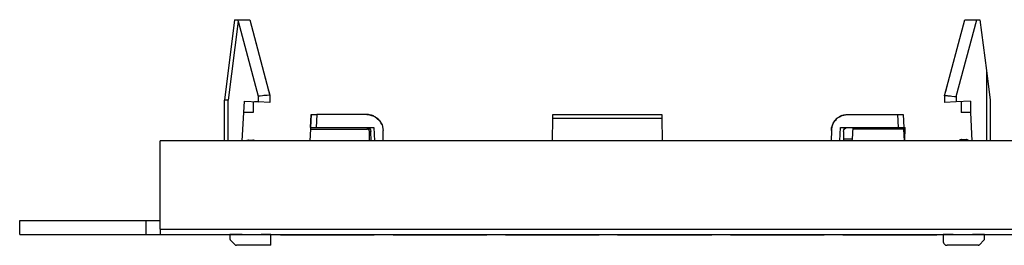
# Model space of a CAD drawing. Units: inches. Extents: x -27.9 to 26.8, y -5 to 14.
# Drawn here: x -26.6 to -21.4, y 8.3 to 9.5 of the extents above; entities that cross this region are included whole.
import ezdxf

# ---------------------------------------------------------------- set-up
doc = ezdxf.new("R2010")
doc.units = ezdxf.units.IN
doc.header["$MEASUREMENT"] = 0

# ---------------------------------------------------------------- blocks, each defined once
blk = doc.blocks.new('68626-00__20', base_point=(-25.3829, 9.0753))
at = {"color": 7, "linetype": 'Continuous'}
for p, q in [((-25.3829, 9.5136), (-25.2824, 9.1369)), ((-25.2812, 9.1326), (-25.2824, 9.1369)), ((-25.2753, 9.1108), (-25.2753, 9.0809)), ((-21.6769, 9.109), (-21.6706, 9.1324)), ((-25.3378, 9.0753), (-25.3571, 9.0763))]:
    blk.add_line(p, q, dxfattribs=at)
blk = doc.blocks.new('58195-01_silkscreen_6__36', base_point=(-22.0028, 8.3671))
at = {"color": 7, "linetype": 'Continuous'}
for p, q in [((-22.0028, 8.3681), (-22.0028, 8.3671)), ((-22.0028, 8.3671), (-22.0015, 8.3671)), ((-22.0015, 8.3681), (-22.0015, 8.3671)), ((-22.0015, 8.3671), (-22.0003, 8.3671)), ((-22.0003, 8.3681), (-22.0003, 8.3671)), ((-22.0003, 8.3671), (-21.9978, 8.3671)), ((-21.9978, 8.3681), (-21.9978, 8.3671)), ((-21.9978, 8.3671), (-21.9953, 8.3671)), ((-21.9953, 8.3681), (-21.9953, 8.3671)), ((-21.9953, 8.3671), (-21.9915, 8.3671)), ((-21.9915, 8.3681), (-21.9915, 8.3671)), ((-21.9915, 8.3671), (-21.9878, 8.3671)), ((-21.9878, 8.3681), (-21.9878, 8.3671)), ((-21.9878, 8.3671), (-21.984, 8.3671)), ((-21.984, 8.3681), (-21.984, 8.3671)), ((-21.984, 8.3671), (-21.9778, 8.3671)), ((-21.9778, 8.3681), (-21.9778, 8.3671)), ((-21.9778, 8.3671), (-21.9728, 8.3671)), ((-21.9728, 8.3681), (-21.9728, 8.3671)), ((-21.9728, 8.3671), (-21.964, 8.3671)), ((-21.964, 8.3681), (-21.964, 8.3671)), ((-21.964, 8.3671), (-21.959, 8.3671)), ((-21.959, 8.3681), (-21.959, 8.3671)), ((-21.959, 8.3671), (-21.9528, 8.3671)), ((-21.9528, 8.3681), (-21.9528, 8.3671)), ((-21.9528, 8.3671), (-21.949, 8.3671)), ((-21.949, 8.3681), (-21.949, 8.3671)), ((-21.949, 8.3671), (-21.9453, 8.3671)), ((-21.9453, 8.3681), (-21.9453, 8.3671)), ((-21.9453, 8.3671), (-21.9415, 8.3671)), ((-21.9415, 8.3681), (-21.9415, 8.3671)), ((-21.9415, 8.3671), (-21.939, 8.3671)), ((-21.939, 8.3681), (-21.939, 8.3671)), ((-21.939, 8.3671), (-21.9378, 8.3671)), ((-21.9378, 8.3681), (-21.9378, 8.3671)), ((-21.9378, 8.3671), (-21.9365, 8.3671)), ((-21.9365, 8.3681), (-21.9365, 8.3671))]:
    blk.add_line(p, q, dxfattribs=at)
blk = doc.blocks.new('58195-01_silkscreen_5__46', base_point=(-22.6003, 8.3671))
at = {"color": 7, "linetype": 'Continuous'}
for p, q in [((-22.6003, 8.3681), (-22.6003, 8.3671)), ((-22.6003, 8.3671), (-22.599, 8.3671)), ((-22.599, 8.3681), (-22.599, 8.3671)), ((-22.599, 8.3671), (-22.5915, 8.3671)), ((-22.5915, 8.3681), (-22.5915, 8.3671)), ((-22.5915, 8.3671), (-22.5403, 8.3671)), ((-22.5403, 8.3681), (-22.5403, 8.3671)), ((-22.5403, 8.3671), (-22.539, 8.3671)), ((-22.539, 8.3681), (-22.539, 8.3671)), ((-22.539, 8.3671), (-22.5365, 8.3671)), ((-22.5365, 8.3681), (-22.5365, 8.3671))]:
    blk.add_line(p, q, dxfattribs=at)
blk = doc.blocks.new('58195-01_silkscreen_1__55', base_point=(-24.9862, 8.3671))
at = {"color": 7, "linetype": 'Continuous'}
for p, q in [((-24.9862, 8.3681), (-24.9862, 8.3671)), ((-24.9862, 8.3671), (-24.9837, 8.3671)), ((-24.9837, 8.3681), (-24.9837, 8.3671)), ((-24.9837, 8.3671), (-24.9774, 8.3671)), ((-24.9774, 8.3681), (-24.9774, 8.3671)), ((-24.9774, 8.3671), (-24.9737, 8.3671)), ((-24.9737, 8.3681), (-24.9737, 8.3671)), ((-24.9737, 8.3671), (-24.9687, 8.3671)), ((-24.9687, 8.3681), (-24.9687, 8.3671)), ((-24.9687, 8.3671), (-24.9649, 8.3671)), ((-24.9649, 8.3681), (-24.9649, 8.3671)), ((-24.9649, 8.3671), (-24.9612, 8.3671)), ((-24.9612, 8.3681), (-24.9612, 8.3671)), ((-24.9612, 8.3671), (-24.9599, 8.3671)), ((-24.9599, 8.3681), (-24.9599, 8.3671)), ((-24.9599, 8.3671), (-24.9499, 8.3671)), ((-24.9499, 8.3681), (-24.9499, 8.3671))]:
    blk.add_line(p, q, dxfattribs=at)
blk = doc.blocks.new('58195-01_silkscreen_4__65', base_point=(-23.2028, 8.3671))
at = {"color": 7, "linetype": 'Continuous'}
for p, q in [((-23.2028, 8.3681), (-23.2028, 8.3671)), ((-23.2028, 8.3671), (-23.1603, 8.3671)), ((-23.1603, 8.3681), (-23.1603, 8.3671)), ((-23.1603, 8.3671), (-23.1465, 8.3671)), ((-23.1465, 8.3681), (-23.1465, 8.3671)), ((-23.1465, 8.3671), (-23.134, 8.3671)), ((-23.134, 8.3681), (-23.134, 8.3671))]:
    blk.add_line(p, q, dxfattribs=at)
blk = doc.blocks.new('58195-01_silkscreen_3__69', base_point=(-23.8022, 8.3671))
at = {"color": 7, "linetype": 'Continuous'}
for p, q in [((-23.8022, 8.3681), (-23.8022, 8.3671)), ((-23.8022, 8.3671), (-23.7972, 8.3671)), ((-23.7972, 8.3681), (-23.7972, 8.3671)), ((-23.7972, 8.3671), (-23.7959, 8.3671)), ((-23.7959, 8.3681), (-23.7959, 8.3671)), ((-23.7959, 8.3671), (-23.7909, 8.3671)), ((-23.7909, 8.3681), (-23.7909, 8.3671)), ((-23.7909, 8.3671), (-23.7859, 8.3671)), ((-23.7859, 8.3681), (-23.7859, 8.3671)), ((-23.7859, 8.3671), (-23.7784, 8.3671)), ((-23.7784, 8.3681), (-23.7784, 8.3671)), ((-23.7784, 8.3671), (-23.7722, 8.3671)), ((-23.7722, 8.3681), (-23.7722, 8.3671)), ((-23.7722, 8.3671), (-23.7647, 8.3671)), ((-23.7647, 8.3681), (-23.7647, 8.3671)), ((-23.7647, 8.3671), (-23.7584, 8.3671)), ((-23.7584, 8.3681), (-23.7584, 8.3671)), ((-23.7584, 8.3671), (-23.7509, 8.3671)), ((-23.7509, 8.3681), (-23.7509, 8.3671)), ((-23.7509, 8.3671), (-23.7459, 8.3671)), ((-23.7459, 8.3681), (-23.7459, 8.3671)), ((-23.7459, 8.3671), (-23.7409, 8.3671)), ((-23.7409, 8.3681), (-23.7409, 8.3671)), ((-23.7409, 8.3671), (-23.7397, 8.3671)), ((-23.7397, 8.3681), (-23.7397, 8.3671)), ((-23.7397, 8.3671), (-23.7372, 8.3671)), ((-23.7372, 8.3681), (-23.7372, 8.3671)), ((-23.7372, 8.3671), (-23.7347, 8.3671)), ((-23.7347, 8.3681), (-23.7347, 8.3671))]:
    blk.add_line(p, q, dxfattribs=at)
blk = doc.blocks.new('58195-01_silkscreen_2__70', base_point=(-24.4015, 8.3671))
at = {"color": 7, "linetype": 'Continuous'}
for p, q in [((-24.4015, 8.3681), (-24.4015, 8.3671)), ((-24.4015, 8.3671), (-24.399, 8.3671)), ((-24.399, 8.3681), (-24.399, 8.3671)), ((-24.399, 8.3671), (-24.3965, 8.3671)), ((-24.3965, 8.3681), (-24.3965, 8.3671)), ((-24.3965, 8.3671), (-24.3953, 8.3671)), ((-24.3953, 8.3681), (-24.3953, 8.3671)), ((-24.3953, 8.3671), (-24.3903, 8.3671)), ((-24.3903, 8.3681), (-24.3903, 8.3671)), ((-24.3903, 8.3671), (-24.3853, 8.3671)), ((-24.3853, 8.3681), (-24.3853, 8.3671)), ((-24.3853, 8.3671), (-24.3778, 8.3671)), ((-24.3778, 8.3681), (-24.3778, 8.3671)), ((-24.3778, 8.3671), (-24.3715, 8.3671)), ((-24.3715, 8.3681), (-24.3715, 8.3671)), ((-24.3715, 8.3671), (-24.364, 8.3671)), ((-24.364, 8.3681), (-24.364, 8.3671)), ((-24.364, 8.3671), (-24.3578, 8.3671)), ((-24.3578, 8.3681), (-24.3578, 8.3671)), ((-24.3578, 8.3671), (-24.3503, 8.3671)), ((-24.3503, 8.3681), (-24.3503, 8.3671)), ((-24.3503, 8.3671), (-24.3453, 8.3671)), ((-24.3453, 8.3681), (-24.3453, 8.3671)), ((-24.3453, 8.3671), (-24.3403, 8.3671)), ((-24.3403, 8.3681), (-24.3403, 8.3671)), ((-24.3403, 8.3671), (-24.339, 8.3671)), ((-24.339, 8.3681), (-24.339, 8.3671)), ((-24.339, 8.3671), (-24.3353, 8.3671)), ((-24.3353, 8.3681), (-24.3353, 8.3671))]:
    blk.add_line(p, q, dxfattribs=at)
blk = doc.blocks.new('58195-01_white6__88', base_point=(-22.2184, 8.3671))
at = {"color": 7, "linetype": 'Continuous'}
for p, q in [((-22.2184, 8.3671), (-22.2184, 8.3681)), ((-22.2184, 8.3671), (-22.0028, 8.3671)), ((-21.9365, 8.3671), (-21.7184, 8.3671)), ((-21.7184, 8.3671), (-21.7184, 8.3681))]:
    blk.add_line(p, q, dxfattribs=at)
blk = doc.blocks.new('58195-01_white5__90', base_point=(-22.8184, 8.3671))
at = {"color": 7, "linetype": 'Continuous'}
for p, q in [((-22.8184, 8.3671), (-22.8184, 8.3681)), ((-22.8184, 8.3671), (-22.6003, 8.3671)), ((-22.5365, 8.3671), (-22.3184, 8.3671)), ((-22.3184, 8.3671), (-22.3184, 8.3681))]:
    blk.add_line(p, q, dxfattribs=at)
blk = doc.blocks.new('58195-01_white28__91', base_point=(-22.9214, 8.3671))
at = {"color": 7, "linetype": 'Continuous'}
for p, q in [((-22.9214, 8.3671), (-22.9184, 8.3671)), ((-22.9184, 8.3671), (-22.9184, 8.3681))]:
    blk.add_line(p, q, dxfattribs=at)
blk = doc.blocks.new('58195-01_white4__92', base_point=(-23.4214, 8.3671))
at = {"color": 7, "linetype": 'Continuous'}
for p, q in [((-23.4214, 8.3671), (-23.4214, 8.3681)), ((-23.4214, 8.3671), (-23.2028, 8.3671)), ((-23.134, 8.3671), (-22.9214, 8.3671)), ((-22.9214, 8.3671), (-22.9214, 8.3681))]:
    blk.add_line(p, q, dxfattribs=at)
blk = doc.blocks.new('58195-01_white3__93', base_point=(-24.0184, 8.3671))
at = {"color": 7, "linetype": 'Continuous'}
for p, q in [((-24.0184, 8.3671), (-24.0184, 8.3681)), ((-24.0184, 8.3671), (-23.8022, 8.3671)), ((-23.7347, 8.3671), (-23.5184, 8.3671)), ((-23.5184, 8.3671), (-23.5184, 8.3681))]:
    blk.add_line(p, q, dxfattribs=at)
blk = doc.blocks.new('58195-01_white2__94', base_point=(-24.6184, 8.3671))
at = {"color": 7, "linetype": 'Continuous'}
for p, q in [((-24.6184, 8.3671), (-24.6184, 8.3681)), ((-24.6184, 8.3671), (-24.4015, 8.3671)), ((-24.3353, 8.3671), (-24.1184, 8.3671)), ((-24.1184, 8.3671), (-24.1184, 8.3681))]:
    blk.add_line(p, q, dxfattribs=at)
blk = doc.blocks.new('58195-01_white1__95', base_point=(-25.2184, 8.3671))
at = {"color": 7, "linetype": 'Continuous'}
for p, q in [((-25.2184, 8.3671), (-25.2184, 8.3681)), ((-25.2184, 8.3671), (-24.9862, 8.3671)), ((-24.9499, 8.3671), (-24.7184, 8.3671)), ((-24.7184, 8.3671), (-24.7184, 8.3681))]:
    blk.add_line(p, q, dxfattribs=at)
blk = doc.blocks.new('58195-01_silkscreen__103', base_point=(-25.2184, 8.3671))
for name, p in [('58195-01_white1__95', (-25.2184, 8.3671)), ('58195-01_silkscreen_1__55', (-24.9862, 8.3671)), ('58195-01_white2__94', (-24.6184, 8.3671)), ('58195-01_silkscreen_2__70', (-24.4015, 8.3671)), ('58195-01_white3__93', (-24.0184, 8.3671)), ('58195-01_silkscreen_3__69', (-23.8022, 8.3671)), ('58195-01_white4__92', (-23.4214, 8.3671)), ('58195-01_silkscreen_4__65', (-23.2028, 8.3671)), ('58195-01_white28__91', (-22.9214, 8.3671)), ('58195-01_white5__90', (-22.8184, 8.3671)), ('58195-01_silkscreen_5__46', (-22.6003, 8.3671)), ('58195-01_white6__88', (-22.2184, 8.3671)), ('58195-01_silkscreen_6__36', (-22.0028, 8.3671))]:
    blk.add_blockref(name, p)
blk = doc.blocks.new('58195-01_panel__104', base_point=(-26.6099, 8.3681))
at = {"color": 7, "linetype": 'Continuous'}
for p, q in [((-25.8599, 8.3981), (-25.8599, 8.8681)), ((-8.3599, 8.8681), (-25.8599, 8.8681)), ((-26.6099, 8.4428), (-25.9349, 8.4428)), ((-26.6099, 8.3681), (-26.6099, 8.4428)), ((-25.9349, 8.4428), (-25.8599, 8.4428)), ((-25.9349, 8.3681), (-25.9349, 8.4428)), ((-26.6099, 8.3681), (-25.9349, 8.3681)), ((-25.9349, 8.3681), (-25.8599, 8.3681)), ((-25.8599, 8.3981), (-25.8599, 8.3681)), ((-25.8599, 8.3681), (-8.3599, 8.3681))]:
    blk.add_line(p, q, dxfattribs=at)
at = {"color": 124, "linetype": 'Continuous'}
blk.add_line((-25.8599, 8.3981), (-8.3599, 8.3981), dxfattribs=at)
blk = doc.blocks.new('58195-01__105', base_point=(-26.6099, 8.3671))
for name, p in [('58195-01_panel__104', (-26.6099, 8.3681)), ('58195-01_silkscreen__103', (-25.2184, 8.3671))]:
    blk.add_blockref(name, p)
blk = doc.blocks.new('68626-00_1__106', base_point=(-25.5183, 8.3113))
at = {"color": 7, "linetype": 'Continuous'}
for p, q in [((-25.4638, 9.5136), (-25.5183, 9.0846)), ((-25.4638, 9.5136), (-25.5183, 9.0846)), ((-25.4638, 9.5136), (-25.4448, 9.5136)), ((-25.4448, 9.5136), (-25.3829, 9.5136)), ((-25.3829, 9.5136), (-25.2753, 9.1103)), ((-21.6769, 9.1087), (-21.5684, 9.5136)), ((-21.5684, 9.5136), (-21.5046, 9.5136)), ((-21.5046, 9.5136), (-21.4877, 9.5136)), ((-21.4877, 9.5136), (-21.4534, 9.2428)), ((-21.4534, 9.2428), (-21.4334, 9.0848)), ((-21.6706, 9.1324), (-21.6616, 9.1658)), ((-25.3278, 9.1067), (-25.3378, 9.1054)), ((-25.3139, 9.1083), (-25.3278, 9.1067)), ((-25.3073, 9.109), (-25.3139, 9.1083)), ((-25.2936, 9.1102), (-25.3073, 9.109)), ((-25.2905, 9.1104), (-25.2936, 9.1102)), ((-25.2801, 9.1109), (-25.2905, 9.1104)), ((-25.2812, 9.1326), (-25.2824, 9.1369)), ((-25.2812, 9.1326), (-25.2753, 9.1108)), ((-25.2794, 9.1109), (-25.2801, 9.1109)), ((-25.2753, 9.1103), (-25.2794, 9.1109)), ((-25.2753, 9.1108), (-25.2755, 9.1108)), ((-25.2753, 9.1108), (-25.2753, 9.0809)), ((-25.2753, 9.1103), (-25.2753, 9.072)), ((-21.6769, 9.109), (-21.6706, 9.1324)), ((-21.6769, 9.1087), (-21.6729, 9.1092)), ((-21.6769, 9.109), (-21.6768, 9.109)), ((-21.6769, 9.1087), (-21.6769, 9.109)), ((-21.6769, 9.1087), (-21.6769, 9.0719)), ((-21.6729, 9.1092), (-21.6722, 9.1092)), ((-21.6722, 9.1092), (-21.6618, 9.1088)), ((-21.6618, 9.1088), (-21.6586, 9.1085)), ((-21.6586, 9.1085), (-21.6449, 9.1073)), ((-21.6449, 9.1073), (-21.6383, 9.1066)), ((-21.6383, 9.1066), (-21.6244, 9.105)), ((-21.6244, 9.105), (-21.6144, 9.1037)), ((-25.517, 9.0849), (-25.5183, 9.0846)), ((-25.5183, 8.8681), (-25.5183, 9.0846)), ((-25.5156, 9.085), (-25.517, 9.0849)), ((-25.5135, 9.085), (-25.5156, 9.085)), ((-25.5111, 9.085), (-25.5135, 9.085)), ((-25.5082, 9.0849), (-25.5111, 9.085)), ((-25.5051, 9.0848), (-25.5082, 9.0849)), ((-25.5016, 9.0846), (-25.5051, 9.0848)), ((-25.4983, 9.0844), (-25.5016, 9.0846)), ((-25.4148, 9.0182), (-25.4116, 9.0791)), ((-25.4116, 9.0791), (-25.3378, 9.0753)), ((-25.3653, 9.0767), (-25.3653, 9.0182)), ((-25.3378, 9.0753), (-25.3571, 9.0763)), ((-25.2753, 9.072), (-25.3378, 9.0753)), ((-25.2755, 9.072), (-25.3378, 9.0753)), ((-21.6144, 9.0752), (-21.6769, 9.0719)), ((-21.5376, 9.0793), (-21.6144, 9.0752)), ((-21.5876, 9.0766), (-21.5876, 9.0182)), ((-21.4334, 9.0848), (-21.4334, 8.8681)), ((-25.4226, 8.8681), (-25.4148, 9.0182)), ((-25.3653, 9.0182), (-25.4148, 9.0182)), ((-25.0547, 9.0082), (-25.0583, 8.9382)), ((-25.0565, 8.9722), (-25.0547, 9.0082)), ((-25.0547, 9.0082), (-25.0247, 9.0082)), ((-24.7574, 9.0082), (-25.0247, 9.0082)), ((-24.7574, 9.0082), (-24.744, 9.0071)), ((-24.7502, 9.0079), (-24.7574, 9.0082)), ((-24.7443, 9.0072), (-24.7502, 9.0079)), ((-24.744, 9.0071), (-24.7158, 8.9974)), ((-24.7436, 9.0071), (-24.7439, 9.0071)), ((-24.733, 9.0046), (-24.7436, 9.0071)), ((-24.7386, 9.0059), (-24.7343, 9.0049)), ((-24.7343, 9.0049), (-24.733, 9.0046)), ((-24.7278, 9.0029), (-24.733, 9.0046)), ((-24.7232, 9.0011), (-24.7278, 9.0029)), ((-24.7259, 9.0022), (-24.7261, 9.0022)), ((-24.7258, 9.0021), (-24.7259, 9.0022)), ((-24.7209, 9), (-24.7232, 9.0011)), ((-24.7158, 8.9974), (-24.6925, 8.9786)), ((-24.6977, 8.984), (-24.7053, 8.9889)), ((-24.6957, 8.9812), (-24.6977, 8.984)), ((-23.7687, 8.8681), (-23.7666, 8.9884)), ((-23.7666, 8.9884), (-23.7663, 9.0082)), ((-23.7663, 9.0082), (-23.1854, 9.0082)), ((-23.1854, 9.0082), (-23.1851, 8.9884)), ((-23.1851, 8.9884), (-23.183, 8.8681)), ((-22.2687, 8.9652), (-22.2496, 8.9881)), ((-22.2611, 8.9763), (-22.2567, 8.9813)), ((-22.2551, 8.983), (-22.2601, 8.9755)), ((-22.2567, 8.9813), (-22.2544, 8.9834)), ((-22.2522, 8.9849), (-22.2551, 8.983)), ((-22.2544, 8.9834), (-22.2503, 8.9871)), ((-22.2496, 8.9881), (-22.2237, 9.003)), ((-22.2489, 8.9884), (-22.2474, 8.9898)), ((-22.2474, 8.9898), (-22.2371, 8.9968)), ((-22.2371, 8.9968), (-22.2276, 9.0015)), ((-22.2272, 9.0016), (-22.2344, 8.9968)), ((-22.2276, 9.0015), (-22.2263, 9.0019)), ((-22.2254, 9.002), (-22.2272, 9.0016)), ((-22.2263, 9.0019), (-22.2242, 9.0027)), ((-22.2237, 9.003), (-22.1943, 9.0082)), ((-22.2231, 9.0031), (-22.2195, 9.0044)), ((-22.2195, 9.0044), (-22.2131, 9.0061)), ((-22.2131, 9.0061), (-22.2034, 9.0077)), ((-22.2034, 9.0077), (-22.1943, 9.0082)), ((-22.1943, 9.0082), (-21.927, 9.0082)), ((-21.927, 9.0082), (-21.8971, 9.0082)), ((-21.8971, 9.0082), (-21.8965, 8.9967)), ((-21.8971, 9.0082), (-21.8934, 8.9382)), ((-21.8965, 8.9967), (-21.8959, 8.9868)), ((-21.8959, 8.9868), (-21.8959, 8.9859)), ((-21.5376, 9.0182), (-21.5876, 9.0182)), ((-21.5369, 9.0182), (-21.5376, 9.0182)), ((-21.5291, 8.8681), (-21.5369, 9.0182)), ((-25.0587, 8.9302), (-25.062, 8.8681)), ((-25.0583, 8.9382), (-25.0587, 8.9302)), ((-25.0587, 8.9302), (-24.7564, 8.9302)), ((-25.0583, 8.9382), (-25.0565, 8.9722)), ((-25.0583, 8.9382), (-25.0284, 8.9382)), ((-25.0565, 8.9722), (-25.0565, 8.9722)), ((-25.0284, 8.9382), (-24.7564, 8.9382)), ((-24.7564, 8.9382), (-24.7209, 8.9382)), ((-24.7564, 8.9382), (-24.7487, 8.9367)), ((-24.7491, 8.9367), (-24.7487, 8.9366)), ((-24.7487, 8.9367), (-24.7422, 8.9323)), ((-24.7487, 8.9366), (-24.7485, 8.9365)), ((-24.7422, 8.9323), (-24.7379, 8.9258)), ((-24.7209, 8.9382), (-24.7172, 8.8681)), ((-24.6925, 8.9786), (-24.6772, 8.953)), ((-24.6786, 8.9565), (-24.6836, 8.9637)), ((-24.6782, 8.9547), (-24.6786, 8.9565)), ((-24.6772, 8.953), (-24.6715, 8.9237)), ((-22.2803, 8.9237), (-22.279, 8.9371)), ((-22.279, 8.9371), (-22.2687, 8.9652)), ((-22.2737, 8.9551), (-22.2755, 8.9467)), ((-22.2709, 8.9594), (-22.2737, 8.9551)), ((-22.2345, 8.8681), (-22.2309, 8.9382)), ((-22.2309, 8.9382), (-22.1953, 8.9382)), ((-22.2138, 8.9258), (-22.2095, 8.9323)), ((-22.2095, 8.9323), (-22.203, 8.9367)), ((-22.203, 8.9367), (-22.1953, 8.9382)), ((-22.1953, 8.9382), (-21.9233, 8.9382)), ((-22.1663, 8.9382), (-22.1696, 8.8766)), ((-21.893, 8.9302), (-22.1668, 8.9302)), ((-21.9233, 8.9382), (-21.8934, 8.9382)), ((-21.893, 8.9302), (-21.8934, 8.9382)), ((-21.8934, 8.9382), (-21.8871, 8.9382)), ((-21.8897, 8.8681), (-21.893, 8.9302)), ((-21.8883, 8.8681), (-21.8871, 8.9382)), ((-24.7442, 8.8681), (-24.7444, 8.9183)), ((-24.7379, 8.9258), (-24.7364, 8.9185)), ((-24.7355, 8.8681), (-24.7364, 8.9185)), ((-24.6705, 8.8681), (-24.6715, 8.9237)), ((-22.2803, 8.9237), (-22.2812, 8.8681)), ((-22.2153, 8.9185), (-22.2162, 8.8681)), ((-22.2153, 8.9185), (-22.2138, 8.9258)), ((-22.1696, 8.8766), (-22.1719, 8.8694)), ((-25.3976, 8.8694), (-25.4002, 8.8681)), ((-25.39, 8.871), (-25.3655, 8.871)), ((-25.3553, 8.8681), (-25.3578, 8.8694)), ((-22.1719, 8.8694), (-22.1728, 8.8681)), ((-21.6004, 8.8685), (-21.6007, 8.8681)), ((-21.5862, 8.8744), (-21.5618, 8.8744)), ((-21.5473, 8.8681), (-21.5477, 8.8685)), ((-25.4884, 8.3681), (-25.4884, 8.3454)), ((-25.4233, 8.3681), (-25.4884, 8.3681)), ((-25.2695, 8.3681), (-25.3214, 8.3681)), ((-25.2695, 8.3113), (-25.2695, 8.3681)), ((-21.6835, 8.3681), (-21.6835, 8.3313)), ((-21.6303, 8.3681), (-21.6835, 8.3681)), ((-21.4634, 8.3681), (-21.5284, 8.3681)), ((-21.4634, 8.3454), (-21.4634, 8.3681)), ((-25.4854, 8.3384), (-25.4613, 8.3142)), ((-25.2695, 8.3113), (-25.4542, 8.3113)), ((-21.4975, 8.3113), (-21.6635, 8.3113)), ((-21.4904, 8.3142), (-21.4663, 8.3384))]:
    blk.add_line(p, q, dxfattribs=at)
at = {"color": 124, "linetype": 'Continuous'}
for p, q in [((-25.4447, 9.5063), (-25.4983, 9.0844)), ((-25.4447, 9.5063), (-25.4448, 9.5136)), ((-25.4447, 9.5063), (-25.3378, 9.1054)), ((-21.6144, 9.1037), (-21.5046, 9.5136)), ((-21.4534, 9.2428), (-21.4534, 8.8681)), ((-25.3378, 9.1054), (-25.3378, 9.0753)), ((-21.6144, 9.1037), (-21.6144, 9.0752)), ((-25.4983, 8.8681), (-25.4983, 9.0844)), ((-21.5376, 9.0793), (-21.5376, 9.0182)), ((-25.0247, 9.0082), (-25.0284, 8.9382)), ((-23.7666, 8.9884), (-23.1851, 8.9884)), ((-21.927, 9.0082), (-21.9233, 8.9382)), ((-24.7564, 8.9382), (-24.7564, 8.9302)), ((-22.1696, 8.8766), (-22.2161, 8.8766))]:
    blk.add_line(p, q, dxfattribs=at)
at = {"color": 7, "linetype": 'Continuous'}
blk.add_arc((-24.7564, 8.9182), 0.012, 0.3331, 90.0002, dxfattribs=at)
for points, knots in [([(-22.2237, 9.003), (-22.229, 9.0007), (-22.2396, 8.9962), (-22.2533, 8.9855), (-22.2648, 8.9725), (-22.2733, 8.9574), (-22.279, 8.9409), (-22.2798, 8.9294), (-22.2803, 8.9237)], [0, 0, 0, 0, 0.0172338, 0.0344667, 0.0516993, 0.0689318, 0.0861641, 0.1033962, 0.1033962, 0.1033962, 0.1033962]), ([(-24.7365, 8.9185), (-24.7364, 8.9185), (-24.7364, 8.9185), (-24.7364, 8.9185), (-24.7364, 8.9185)], [0, 0, 0, 0, 0.00004465194, 0.00005103079, 0.00005103079, 0.00005103079, 0.00005103079]), ([(-25.39, 8.871), (-25.3913, 8.8709), (-25.3939, 8.8708), (-25.3964, 8.8699), (-25.3976, 8.8694)], [0, 0, 0, 0, 0.003920536, 0.007841027, 0.007841027, 0.007841027, 0.007841027]), ([(-25.3578, 8.8694), (-25.3591, 8.8699), (-25.3615, 8.8708), (-25.3642, 8.8709), (-25.3655, 8.871)], [0, 0, 0, 0, 0.003920638, 0.007841323, 0.007841323, 0.007841323, 0.007841323]), ([(-21.5862, 8.8744), (-21.5875, 8.8743), (-21.5901, 8.8742), (-21.5939, 8.873), (-21.5974, 8.8712), (-21.5994, 8.8694), (-21.6004, 8.8685)], [0, 0, 0, 0, 0.00392039, 0.00784074, 0.01176101, 0.01568118, 0.01568118, 0.01568118, 0.01568118]), ([(-21.5477, 8.8685), (-21.5486, 8.8694), (-21.5506, 8.8712), (-21.5541, 8.873), (-21.5579, 8.8742), (-21.5605, 8.8743), (-21.5618, 8.8744)], [0, 0, 0, 0, 0.00392007, 0.00784024, 0.0117605, 0.01568079, 0.01568079, 0.01568079, 0.01568079]), ([(-25.4884, 8.3454), (-25.4882, 8.3441), (-25.488, 8.3415), (-25.4863, 8.3394), (-25.4854, 8.3384)], [0, 0, 0, 0, 0.003903398, 0.00780744, 0.00780744, 0.00780744, 0.00780744]), ([(-25.4613, 8.3142), (-25.4603, 8.3134), (-25.4582, 8.3117), (-25.4555, 8.3114), (-25.4542, 8.3113)], [0, 0, 0, 0, 0.003902027, 0.007804697, 0.007804697, 0.007804697, 0.007804697]), ([(-21.6835, 8.3313), (-21.6834, 8.3295), (-21.6831, 8.326), (-21.681, 8.3212), (-21.6778, 8.317), (-21.6736, 8.3138), (-21.6687, 8.3117), (-21.6652, 8.3114), (-21.6635, 8.3113)], [0, 0, 0, 0, 0.0052197, 0.01044062, 0.01566283, 0.02088587, 0.02610962, 0.03133379, 0.03133379, 0.03133379, 0.03133379]), ([(-21.4975, 8.3113), (-21.4962, 8.3114), (-21.4935, 8.3117), (-21.4915, 8.3134), (-21.4904, 8.3142)], [0, 0, 0, 0, 0.003902678, 0.007804708, 0.007804708, 0.007804708, 0.007804708]), ([(-21.4663, 8.3384), (-21.4654, 8.3394), (-21.4638, 8.3415), (-21.4635, 8.3441), (-21.4634, 8.3454)], [0, 0, 0, 0, 0.003904039, 0.007807433, 0.007807433, 0.007807433, 0.007807433])]:
    blk.add_open_spline(points, degree=3, knots=knots, dxfattribs=at)
at = {"color": 124, "linetype": 'Continuous'}
blk.add_open_spline([(-24.7444, 8.9183), (-24.7434, 8.9183), (-24.7415, 8.9183), (-24.7392, 8.9184), (-24.7375, 8.9184), (-24.7367, 8.9185), (-24.7365, 8.9185)], degree=3, knots=[0, 0, 0, 0, 0.003070795, 0.005479885, 0.007121566, 0.007924071, 0.007924071, 0.007924071, 0.007924071], dxfattribs=at)
blk = doc.blocks.new('5G596-C48__108', base_point=(-26.6099, 8.3113))
for name, p in [('68626-00_1__106', (-25.5183, 8.3113)), ('68626-00__20', (-25.3829, 9.0753)), ('58195-01__105', (-26.6099, 8.3671))]:
    blk.add_blockref(name, p)
blk = doc.blocks.new('2', base_point=(-17.1099, 8.9124))
blk.add_blockref('5G596-C48__108', (-26.6099, 8.3113))

msp = doc.modelspace()

# ---------------------------------------------------------------- block references
msp.add_blockref('2', (-17.1099, 8.9124))

doc.saveas('drawing.dxf')
